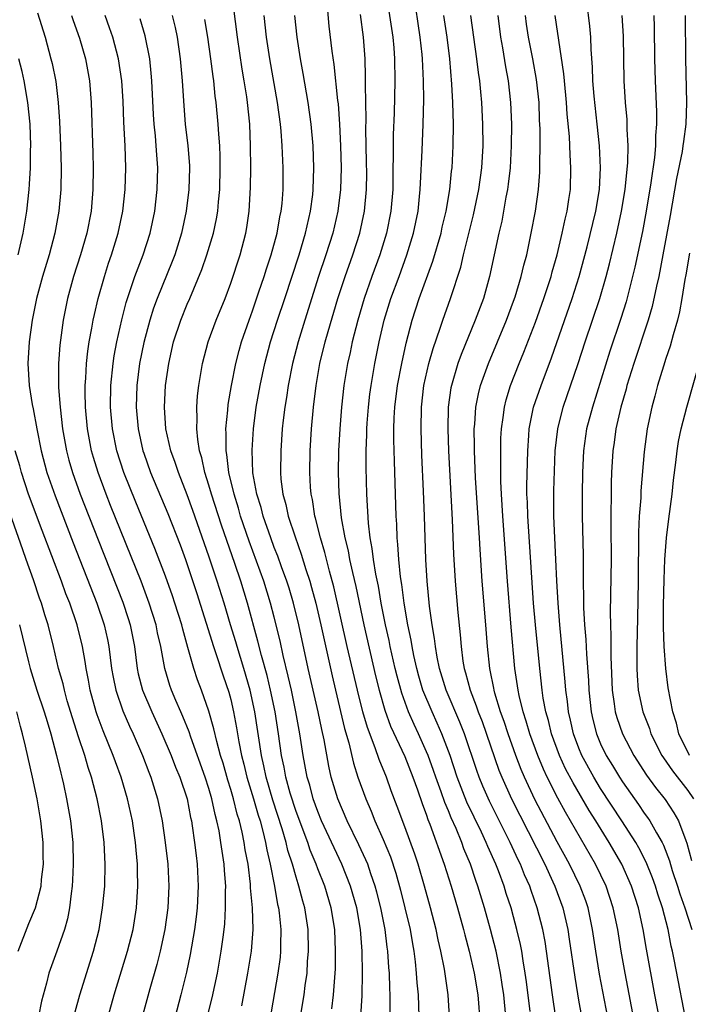
# Model space of a CAD drawing. Units: inches. Extents: x 2631000 to 2634000, y 1452000 to 1455000.
# Drawn here: x 2632164 to 2632225, y 1452498 to 1452589 of the extents above; entities that cross this region are included whole.
import ezdxf

# ---------------------------------------------------------------- set-up
doc = ezdxf.new("R2010")
doc.units = ezdxf.units.IN
doc.header["$MEASUREMENT"] = 0
doc.layers.add('LD26311452_2ft', color=212, linetype='Continuous')

msp = doc.modelspace()

# ---------------------------------------------------------------- linework, layer by layer
at = {"layer": 'LD26311452_2ft'}
for points, elevation in [([(2632192.297, 1452497.703), (2632192.45, 1452499), (2632192.614, 1452501.386), (2632192.643, 1452503), (2632192.563, 1452505), (2632192.246, 1452507), (2632191.638, 1452509), (2632191, 1452510.573), (2632190.842, 1452511), (2632190.299, 1452512.299), (2632190.072, 1452513), (2632189, 1452515.863), (2632188.459, 1452517.542), (2632188.06, 1452519), (2632187.909, 1452519.909), (2632187.674, 1452521), (2632187.396, 1452523), (2632187.07, 1452525), (2632186.656, 1452527), (2632186.343, 1452528.343), (2632185.827, 1452530.173), (2632185.506, 1452531.506), (2632184.545, 1452535), (2632183.923, 1452537), (2632183.374, 1452538.626), (2632182.15, 1452542.15), (2632181.237, 1452545), (2632181, 1452545.842), (2632180.625, 1452547), (2632180.341, 1452548.341), (2632180.136, 1452549), (2632179.966, 1452550.034), (2632179.883, 1452551), (2632179.917, 1452551.917), (2632179.885, 1452553), (2632179.959, 1452554.041), (2632180.075, 1452555), (2632180.293, 1452556.293), (2632180.394, 1452557), (2632180.913, 1452559), (2632181.66, 1452561), (2632182.481, 1452563), (2632183, 1452564.389), (2632183.866, 1452567), (2632184.401, 1452569), (2632184.487, 1452569.513), (2632184.7, 1452571), (2632184.818, 1452573.182), (2632184.843, 1452575), (2632184.829, 1452577), (2632184.742, 1452579), (2632184.542, 1452581), (2632184.471, 1452581.529), (2632184.239, 1452583), (2632184.05, 1452584.05), (2632183.607, 1452587), (2632183.093, 1452591.093)], 10026), ([(2632197.283, 1452591), (2632197.893, 1452587), (2632197.982, 1452586.018), (2632198.053, 1452585), (2632198.078, 1452583), (2632198.011, 1452580.011), (2632197.93, 1452578.07), (2632197.916, 1452577), (2632197.931, 1452575.931), (2632197.909, 1452575), (2632197.896, 1452573), (2632197.73, 1452571), (2632197.319, 1452569), (2632196.698, 1452567), (2632195.963, 1452565), (2632195.255, 1452563), (2632194.669, 1452561), (2632194.165, 1452559), (2632193.966, 1452558.034), (2632193.728, 1452557), (2632193.406, 1452555), (2632193.186, 1452553), (2632193.022, 1452551), (2632192.904, 1452549), (2632192.872, 1452547), (2632192.942, 1452545.058), (2632193.161, 1452542.839), (2632193.485, 1452541), (2632193.791, 1452539.791), (2632193.931, 1452539), (2632194.191, 1452537.809), (2632194.509, 1452536.509), (2632195.237, 1452533), (2632196.312, 1452528.312), (2632196.638, 1452527), (2632197.162, 1452525.162), (2632197.694, 1452523.694), (2632199, 1452520.894), (2632199.736, 1452519), (2632200.165, 1452517.835), (2632200.584, 1452516.584), (2632201, 1452515.509), (2632201.127, 1452515.127), (2632201.303, 1452514.697), (2632202.613, 1452511), (2632203.249, 1452509), (2632203.838, 1452507), (2632204.389, 1452505), (2632204.505, 1452504.505), (2632204.915, 1452503), (2632205.368, 1452501), (2632205.697, 1452499), (2632205.775, 1452498.225), (2632205.863, 1452497)], 10036), ([(2632208.299, 1452497), (2632208.087, 1452499), (2632207.954, 1452499.954), (2632207.79, 1452501), (2632207.386, 1452503), (2632206.882, 1452505), (2632206.319, 1452507), (2632205.707, 1452509), (2632205.512, 1452509.512), (2632205.022, 1452511), (2632204.432, 1452512.432), (2632204.236, 1452513), (2632203.707, 1452514.293), (2632203.264, 1452515.264), (2632203, 1452515.925), (2632202.673, 1452516.673), (2632202.333, 1452517.666), (2632201.839, 1452519), (2632201.629, 1452519.63), (2632201.137, 1452521), (2632201, 1452521.338), (2632200.262, 1452523), (2632199.852, 1452523.852), (2632199.345, 1452525), (2632198.713, 1452526.713), (2632198.285, 1452528.285), (2632198.11, 1452529), (2632197.654, 1452531), (2632197.548, 1452531.548), (2632197.219, 1452533), (2632196.831, 1452535), (2632196.568, 1452536.568), (2632196.333, 1452537.667), (2632196.118, 1452539), (2632196.008, 1452540.008), (2632195.81, 1452541), (2632195.659, 1452542.341), (2632195.519, 1452545), (2632195.45, 1452547.45), (2632195.446, 1452549), (2632195.506, 1452550.494), (2632195.51, 1452551), (2632195.543, 1452551.543), (2632195.66, 1452553), (2632195.799, 1452554.201), (2632195.898, 1452555), (2632196.234, 1452557), (2632196.636, 1452559), (2632197.097, 1452561), (2632197.717, 1452563), (2632198.468, 1452565), (2632199.196, 1452567), (2632199.798, 1452569), (2632200.213, 1452571), (2632200.364, 1452572.364), (2632200.419, 1452573), (2632200.43, 1452573.57), (2632200.591, 1452576.591), (2632200.691, 1452579), (2632200.734, 1452581.266), (2632200.711, 1452583), (2632200.62, 1452585), (2632200.582, 1452585.418), (2632200.412, 1452587), (2632199.815, 1452591)], 10038), ([(2632223.673, 1452490.327), (2632221.978, 1452499), (2632221.199, 1452503.198), (2632220.892, 1452505), (2632220.469, 1452507), (2632219.831, 1452509), (2632218.934, 1452511), (2632217.787, 1452513), (2632216.564, 1452515), (2632215.954, 1452515.954), (2632214.469, 1452518.469), (2632213.782, 1452519.782), (2632213.218, 1452521), (2632212.483, 1452523), (2632212.199, 1452524.199), (2632211.959, 1452525), (2632211.724, 1452526.276), (2632211.619, 1452527), (2632211.397, 1452529), (2632211.007, 1452533), (2632210.83, 1452535), (2632210.294, 1452543), (2632210.267, 1452544.267), (2632210.224, 1452545), (2632210.213, 1452545.787), (2632210.297, 1452549), (2632210.41, 1452550.41), (2632210.442, 1452551), (2632210.837, 1452553), (2632211.519, 1452555), (2632212.479, 1452557.521), (2632214.374, 1452563), (2632215.019, 1452565), (2632215.748, 1452567.748), (2632216.541, 1452571), (2632216.884, 1452573), (2632216.989, 1452575), (2632216.89, 1452577), (2632216.693, 1452579), (2632216.407, 1452581.593), (2632216.293, 1452583), (2632216.259, 1452584.259), (2632216.131, 1452585.869), (2632216.096, 1452587), (2632216.017, 1452588.017), (2632215.73, 1452590.27)], 10050), ([(2632191.822, 1452590.178), (2632192.026, 1452588.026), (2632192.289, 1452585.711), (2632192.481, 1452584.481), (2632192.823, 1452581.177), (2632192.867, 1452580.867), (2632193.003, 1452579.003), (2632193.097, 1452577), (2632193.143, 1452575), (2632193.089, 1452573), (2632192.85, 1452571), (2632192.385, 1452569), (2632191.75, 1452567), (2632191.077, 1452565), (2632189.803, 1452561), (2632189.19, 1452559), (2632188.671, 1452557), (2632188.265, 1452555), (2632188.111, 1452553.889), (2632187.958, 1452553), (2632187.816, 1452551.816), (2632187.741, 1452551), (2632187.593, 1452549), (2632187.561, 1452547), (2632187.611, 1452546.388), (2632187.785, 1452545), (2632188.062, 1452544.062), (2632188.291, 1452543), (2632188.911, 1452541.089), (2632189.485, 1452539.485), (2632189.9, 1452538.1), (2632190.265, 1452537), (2632190.434, 1452536.434), (2632190.809, 1452535), (2632191.275, 1452533), (2632192.319, 1452528.319), (2632192.627, 1452527), (2632193.462, 1452523.463), (2632193.843, 1452522.157), (2632194.274, 1452520.275), (2632194.684, 1452519), (2632195.402, 1452517), (2632195.895, 1452515.894), (2632196.239, 1452515), (2632197, 1452513.286), (2632197.67, 1452511.67), (2632198.169, 1452510.169), (2632198.605, 1452508.605), (2632199.016, 1452507), (2632199.483, 1452505), (2632199.693, 1452503.693), (2632199.826, 1452503), (2632199.956, 1452502.044), (2632200.056, 1452501), (2632200.109, 1452500.109), (2632200.221, 1452499), (2632200.293, 1452497)], 10032), ([(2632165.242, 1452589.242), (2632165.935, 1452587), (2632166.471, 1452585), (2632166.576, 1452584.576), (2632166.913, 1452582.913), (2632167.149, 1452581), (2632167.262, 1452579.262), (2632167.356, 1452577), (2632167.413, 1452575), (2632167.384, 1452573), (2632167.206, 1452571), (2632166.84, 1452569), (2632166.308, 1452567), (2632165.706, 1452565), (2632165.16, 1452563), (2632164.763, 1452561), (2632164.484, 1452559), (2632164.349, 1452557), (2632164.464, 1452555), (2632164.748, 1452553.252), (2632164.844, 1452552.844), (2632165.183, 1452551), (2632165.584, 1452549), (2632166.113, 1452547), (2632166.854, 1452544.854), (2632168.522, 1452540.522), (2632170.68, 1452535), (2632171.368, 1452533), (2632171.668, 1452531.668), (2632171.797, 1452531), (2632172.051, 1452529), (2632172.189, 1452528.189), (2632172.433, 1452527), (2632173.086, 1452525.086), (2632173.691, 1452523.691), (2632174.018, 1452523), (2632174.889, 1452521), (2632175.466, 1452519.466), (2632175.658, 1452519), (2632176.272, 1452517), (2632176.688, 1452515), (2632176.984, 1452513), (2632177.211, 1452511), (2632177.299, 1452509), (2632177.21, 1452507), (2632176.942, 1452505), (2632176.499, 1452503), (2632176.196, 1452501.804), (2632175.565, 1452499.565), (2632174.054, 1452494.054)], 10014), ([(2632168.37, 1452589), (2632168.521, 1452588.521), (2632169.097, 1452586.903), (2632169.662, 1452585), (2632170.032, 1452583), (2632170.177, 1452581), (2632170.335, 1452576.334), (2632170.366, 1452575), (2632170.341, 1452573), (2632170.162, 1452571), (2632169.767, 1452569), (2632169.181, 1452567), (2632168.548, 1452565), (2632167.992, 1452563), (2632167.591, 1452561), (2632167.292, 1452558.708), (2632167.176, 1452557), (2632167.178, 1452554.822), (2632167.31, 1452553), (2632167.542, 1452551), (2632167.905, 1452549), (2632168.132, 1452548.132), (2632168.458, 1452547), (2632169.175, 1452545), (2632170.806, 1452540.806), (2632173.076, 1452535.076), (2632173.576, 1452533.576), (2632173.758, 1452533), (2632174.145, 1452531), (2632174.4, 1452529), (2632174.503, 1452528.503), (2632174.888, 1452527), (2632175.734, 1452525), (2632176.662, 1452523), (2632177.528, 1452521), (2632177.934, 1452519.934), (2632178.324, 1452519), (2632178.986, 1452517), (2632179.303, 1452515.303), (2632179.379, 1452515), (2632179.461, 1452514.539), (2632179.685, 1452513), (2632179.817, 1452511.817), (2632179.928, 1452511), (2632180.011, 1452509), (2632179.915, 1452507), (2632179.828, 1452506.172), (2632179.678, 1452505), (2632179.278, 1452502.722), (2632178.927, 1452501.073), (2632178.426, 1452499), (2632177.489, 1452495.489)], 10016), ([(2632180.335, 1452495), (2632181.288, 1452498.712), (2632181.773, 1452501), (2632182.133, 1452503), (2632182.296, 1452504.296), (2632182.401, 1452505), (2632182.459, 1452505.541), (2632182.531, 1452507), (2632182.516, 1452508.516), (2632182.535, 1452509), (2632182.417, 1452510.417), (2632182.393, 1452511), (2632182.198, 1452512.198), (2632182.104, 1452513), (2632181.928, 1452514.072), (2632181.731, 1452515), (2632181.569, 1452515.569), (2632181.278, 1452517), (2632181, 1452517.957), (2632180.66, 1452519), (2632179.331, 1452522.669), (2632179.171, 1452523.171), (2632178.593, 1452524.593), (2632178.401, 1452525), (2632177.945, 1452526.054), (2632177.557, 1452527), (2632177.413, 1452527.413), (2632176.932, 1452529), (2632176.569, 1452531), (2632176.279, 1452532.279), (2632176.143, 1452533), (2632175.512, 1452535), (2632174.764, 1452537), (2632171.962, 1452543.962), (2632171.557, 1452545), (2632170.812, 1452547), (2632170.384, 1452548.384), (2632170.21, 1452549), (2632169.829, 1452551), (2632169.642, 1452553), (2632169.613, 1452554.387), (2632169.617, 1452555), (2632169.678, 1452555.678), (2632169.746, 1452557), (2632169.863, 1452558.137), (2632170.004, 1452559), (2632170.246, 1452560.246), (2632170.362, 1452561), (2632170.468, 1452561.531), (2632170.816, 1452563), (2632171.383, 1452565), (2632171.776, 1452566.224), (2632172.051, 1452567), (2632172.667, 1452569), (2632173.079, 1452571), (2632173.293, 1452573), (2632173.361, 1452575), (2632173.304, 1452577), (2632173.186, 1452579.186), (2632173.105, 1452581.105), (2632172.996, 1452583), (2632172.698, 1452585), (2632172.153, 1452587), (2632171.868, 1452587.868), (2632171.457, 1452589)], 10018), ([(2632184.005, 1452497.995), (2632184.573, 1452501), (2632184.904, 1452503), (2632185.065, 1452505), (2632185.007, 1452506.993), (2632184.832, 1452508.832), (2632184.816, 1452509.184), (2632184.588, 1452511), (2632184.338, 1452512.338), (2632184.244, 1452513), (2632184.05, 1452513.95), (2632183.793, 1452515), (2632183.601, 1452515.601), (2632183.257, 1452517), (2632183, 1452517.876), (2632182.728, 1452518.728), (2632182.29, 1452520.29), (2632182.065, 1452521), (2632181.712, 1452522.288), (2632181.46, 1452523.46), (2632181, 1452525.055), (2632180.308, 1452527), (2632179.95, 1452527.95), (2632179.607, 1452529), (2632179.071, 1452530.929), (2632178.59, 1452532.59), (2632178.501, 1452533), (2632177.872, 1452535), (2632177.652, 1452535.652), (2632177, 1452537.483), (2632176.027, 1452540.027), (2632174.269, 1452544.269), (2632173.189, 1452547), (2632172.539, 1452549), (2632172.124, 1452551), (2632171.948, 1452553), (2632171.975, 1452555), (2632172.18, 1452557), (2632172.288, 1452557.712), (2632172.527, 1452559), (2632172.978, 1452561.022), (2632173.389, 1452562.611), (2632173.8, 1452563.801), (2632174.191, 1452565), (2632174.951, 1452567), (2632175.595, 1452569), (2632176.018, 1452571), (2632176.252, 1452573), (2632176.299, 1452575), (2632176.2, 1452576.2), (2632176.158, 1452577), (2632176.079, 1452577.921), (2632175.959, 1452579), (2632175.894, 1452579.894), (2632175.744, 1452583), (2632175.693, 1452583.693), (2632175.56, 1452585), (2632175.135, 1452587.136), (2632174.689, 1452588.689)], 10020), ([(2632177.626, 1452589), (2632177.891, 1452587.891), (2632178.066, 1452587), (2632178.364, 1452585), (2632178.533, 1452583), (2632178.68, 1452580.68), (2632178.826, 1452579), (2632179.055, 1452577), (2632179.196, 1452575.196), (2632179.204, 1452575), (2632179.157, 1452573), (2632178.911, 1452571), (2632178.479, 1452569), (2632177.849, 1452567), (2632177.618, 1452566.382), (2632176.244, 1452563), (2632175.908, 1452562.091), (2632175.555, 1452561), (2632175, 1452558.939), (2632174.629, 1452557), (2632174.384, 1452555), (2632174.317, 1452553), (2632174.483, 1452551), (2632174.928, 1452549), (2632175, 1452548.789), (2632175.639, 1452547), (2632177.218, 1452543.218), (2632178.342, 1452540.342), (2632178.83, 1452539), (2632179.884, 1452535.884), (2632181.406, 1452531), (2632181.63, 1452530.37), (2632182.303, 1452528.303), (2632182.82, 1452526.82), (2632183, 1452526.153), (2632183.268, 1452525), (2632183.539, 1452523.539), (2632183.739, 1452522.261), (2632183.982, 1452521), (2632184.195, 1452520.195), (2632184.476, 1452519), (2632185.094, 1452517), (2632185.519, 1452515.519), (2632185.692, 1452515), (2632185.957, 1452514.043), (2632186.207, 1452513), (2632186.32, 1452512.32), (2632186.631, 1452511), (2632187.014, 1452509), (2632187.308, 1452507.308), (2632187.388, 1452507), (2632187.452, 1452506.548), (2632187.613, 1452505), (2632187.575, 1452503.575), (2632187.58, 1452503), (2632187.534, 1452502.466), (2632187.338, 1452501), (2632186.555, 1452496.555)], 10022), ([(2632189.077, 1452495), (2632189.758, 1452499), (2632189.851, 1452499.851), (2632190.013, 1452501), (2632190.066, 1452502.066), (2632190.146, 1452503), (2632190.107, 1452505), (2632189.806, 1452507), (2632189.617, 1452507.617), (2632189.262, 1452509), (2632189.187, 1452509.187), (2632189, 1452509.811), (2632188.669, 1452511), (2632188.262, 1452512.262), (2632188.1, 1452513), (2632187.738, 1452514.262), (2632186.879, 1452516.879), (2632186.245, 1452519), (2632186.041, 1452520.041), (2632185.814, 1452521), (2632185.225, 1452525), (2632184.793, 1452527), (2632184.21, 1452529), (2632183.578, 1452531), (2632183.454, 1452531.454), (2632182.974, 1452533), (2632182.389, 1452535), (2632181.765, 1452537), (2632181, 1452539.322), (2632179.52, 1452543.52), (2632179, 1452544.936), (2632178.186, 1452547), (2632177.905, 1452547.905), (2632177.501, 1452549), (2632177.039, 1452551), (2632176.904, 1452553), (2632177.01, 1452555), (2632177.298, 1452557), (2632177.748, 1452559), (2632178.409, 1452561), (2632179, 1452562.453), (2632179.241, 1452563), (2632180.342, 1452565.658), (2632180.806, 1452567), (2632181.412, 1452569), (2632181.688, 1452570.312), (2632181.8, 1452571), (2632181.865, 1452571.865), (2632181.985, 1452573), (2632182.041, 1452575), (2632182.03, 1452576.03), (2632181.988, 1452577), (2632181.898, 1452578.102), (2632181.852, 1452579), (2632181.663, 1452581), (2632181.581, 1452581.581), (2632181.44, 1452583), (2632181.378, 1452583.378), (2632181.182, 1452585), (2632180.884, 1452587), (2632180.614, 1452588.614)], 10024), ([(2632194.961, 1452497.039), (2632195.077, 1452498.923), (2632195.107, 1452501), (2632195.076, 1452503), (2632194.93, 1452505), (2632194.589, 1452507), (2632194.017, 1452509), (2632193.204, 1452511), (2632192.495, 1452512.495), (2632191.356, 1452515), (2632191, 1452515.857), (2632190.586, 1452517), (2632190.257, 1452518.257), (2632190.03, 1452519), (2632189.668, 1452521), (2632189.366, 1452523), (2632188.991, 1452525), (2632188.57, 1452527), (2632188.291, 1452528.291), (2632187.829, 1452530.171), (2632187.53, 1452531.53), (2632187, 1452533.719), (2632186.667, 1452535), (2632186.035, 1452537), (2632184.683, 1452540.683), (2632183.902, 1452543), (2632183.707, 1452543.707), (2632183.302, 1452545), (2632182.83, 1452547), (2632182.648, 1452548.648), (2632182.574, 1452549), (2632182.587, 1452550.587), (2632182.555, 1452551), (2632182.723, 1452552.723), (2632182.758, 1452553.242), (2632183.058, 1452555), (2632183.467, 1452557), (2632183.779, 1452558.221), (2632184.003, 1452559), (2632184.684, 1452561), (2632185, 1452561.853), (2632185.595, 1452563.595), (2632186.062, 1452565), (2632186.28, 1452565.72), (2632186.71, 1452567), (2632187.262, 1452569), (2632187.514, 1452570.486), (2632187.636, 1452571), (2632187.714, 1452571.715), (2632187.805, 1452573), (2632187.819, 1452575), (2632187.735, 1452577), (2632187.632, 1452578.368), (2632187.567, 1452579), (2632187.312, 1452581), (2632186.6, 1452585), (2632186.3, 1452587), (2632186.086, 1452589)], 10028), ([(2632197.653, 1452497), (2632197.664, 1452498.336), (2632197.647, 1452499), (2632197.611, 1452499.611), (2632197.577, 1452501), (2632197.528, 1452501.528), (2632197.451, 1452503), (2632197.388, 1452503.388), (2632197.203, 1452505), (2632196.808, 1452507), (2632196.438, 1452508.438), (2632196.286, 1452509), (2632195.881, 1452510.119), (2632195.587, 1452511), (2632195.42, 1452511.42), (2632194.787, 1452512.787), (2632193.716, 1452515), (2632192.853, 1452517), (2632192.237, 1452519), (2632192.007, 1452520.007), (2632191.579, 1452522.422), (2632191.369, 1452523.369), (2632191.036, 1452525), (2632190.131, 1452529), (2632189.249, 1452533), (2632188.76, 1452535), (2632188.359, 1452536.359), (2632188.154, 1452537), (2632187.661, 1452538.339), (2632187.321, 1452539.321), (2632187, 1452540.118), (2632186.672, 1452541), (2632185.978, 1452543), (2632185.784, 1452543.784), (2632185.398, 1452545), (2632185.04, 1452546.96), (2632184.955, 1452549.045), (2632185.084, 1452551), (2632185.345, 1452553), (2632185.702, 1452555), (2632186.14, 1452557), (2632186.669, 1452559), (2632187.301, 1452561), (2632187.971, 1452563), (2632189.277, 1452567), (2632189.884, 1452569), (2632190.343, 1452571), (2632190.541, 1452572.541), (2632190.589, 1452573), (2632190.653, 1452575), (2632190.577, 1452577), (2632190.394, 1452579), (2632190.119, 1452581), (2632189.662, 1452583.662), (2632189.404, 1452585), (2632189.092, 1452587), (2632188.89, 1452589)], 10030), ([(2632203.098, 1452497), (2632202.992, 1452499), (2632202.645, 1452501.355), (2632202.317, 1452503), (2632202.064, 1452504.064), (2632201.879, 1452505), (2632201.367, 1452507), (2632200.809, 1452509), (2632200.217, 1452511), (2632199.916, 1452511.916), (2632199, 1452514.452), (2632198.31, 1452516.31), (2632197.752, 1452517.752), (2632197.312, 1452519), (2632196.637, 1452520.637), (2632196.286, 1452521.714), (2632195.561, 1452523.56), (2632195.155, 1452525), (2632194.645, 1452527), (2632193.716, 1452531), (2632192.479, 1452536.479), (2632192.077, 1452537.923), (2632191.643, 1452539.643), (2632191.239, 1452541), (2632190.806, 1452542.806), (2632190.742, 1452543), (2632190.504, 1452544.504), (2632190.389, 1452545), (2632190.336, 1452545.664), (2632190.262, 1452547), (2632190.312, 1452549), (2632190.436, 1452551), (2632190.6, 1452553), (2632190.84, 1452555), (2632191.201, 1452557), (2632191.691, 1452559), (2632191.955, 1452559.955), (2632192.855, 1452563), (2632193.507, 1452565), (2632194.219, 1452567), (2632194.856, 1452569), (2632195.296, 1452571), (2632195.489, 1452573), (2632195.499, 1452574.501), (2632195.492, 1452575.492), (2632195.418, 1452578.582), (2632195.435, 1452579.435), (2632195.383, 1452582.617), (2632195.391, 1452583.391), (2632195.346, 1452585), (2632195.209, 1452587), (2632194.927, 1452589.073)], 10034), ([(2632210.527, 1452497.473), (2632210.185, 1452500.185), (2632210.073, 1452501), (2632209.875, 1452502.125), (2632209.742, 1452503), (2632209.623, 1452503.623), (2632209.307, 1452505), (2632209, 1452506.155), (2632208.771, 1452507), (2632208.327, 1452508.327), (2632208.123, 1452509), (2632207.602, 1452510.398), (2632207.361, 1452511), (2632206.629, 1452512.629), (2632206.487, 1452513), (2632206.044, 1452513.956), (2632204.714, 1452516.714), (2632203.82, 1452519), (2632203.155, 1452521), (2632202.409, 1452523), (2632201.979, 1452523.979), (2632201.5, 1452525), (2632200.666, 1452527), (2632200.287, 1452528.287), (2632200.094, 1452529), (2632199.829, 1452530.172), (2632199.663, 1452531), (2632199.577, 1452531.577), (2632199.272, 1452533), (2632198.926, 1452535), (2632198.714, 1452536.714), (2632198.597, 1452537.403), (2632198.444, 1452539), (2632198.37, 1452540.37), (2632198.292, 1452541), (2632198.252, 1452542.252), (2632198.205, 1452543), (2632198.039, 1452548.039), (2632197.996, 1452549.996), (2632198.004, 1452551), (2632198.034, 1452552.033), (2632198.091, 1452553), (2632198.333, 1452555), (2632198.721, 1452557), (2632199.128, 1452558.872), (2632199.669, 1452561), (2632200.33, 1452563), (2632201.584, 1452566.416), (2632202.329, 1452569), (2632202.447, 1452569.553), (2632202.795, 1452571), (2632203.131, 1452573), (2632203.301, 1452574.699), (2632203.344, 1452575), (2632203.451, 1452577), (2632203.468, 1452579), (2632203.416, 1452581), (2632203.333, 1452582.668), (2632203.13, 1452585), (2632202.886, 1452587), (2632202.59, 1452589)], 10040), ([(2632212.893, 1452496.893), (2632212.579, 1452499), (2632212.028, 1452503), (2632211.888, 1452503.888), (2632211.675, 1452505), (2632211.175, 1452507), (2632210.604, 1452508.604), (2632210.478, 1452509), (2632210.014, 1452510.014), (2632209.628, 1452511), (2632209.416, 1452511.416), (2632208.679, 1452513), (2632206.783, 1452516.783), (2632206.175, 1452518.175), (2632205.837, 1452519), (2632205.618, 1452519.618), (2632204.478, 1452523), (2632204.06, 1452524.06), (2632202.791, 1452527), (2632202.187, 1452529), (2632201.973, 1452530.027), (2632201.812, 1452531), (2632201.739, 1452531.739), (2632201.52, 1452533), (2632201.28, 1452534.72), (2632201.048, 1452537), (2632200.94, 1452539), (2632200.815, 1452543), (2632200.729, 1452545.271), (2632200.578, 1452548.578), (2632200.494, 1452551), (2632200.522, 1452553), (2632200.756, 1452555), (2632201.218, 1452557), (2632201.604, 1452558.396), (2632202.247, 1452560.247), (2632202.479, 1452561), (2632203.198, 1452563), (2632204.141, 1452565.859), (2632204.407, 1452567), (2632205.322, 1452570.678), (2632205.797, 1452573), (2632206.071, 1452575), (2632206.188, 1452577), (2632206.184, 1452579), (2632206.091, 1452581), (2632205.981, 1452581.981), (2632205.893, 1452583), (2632205.769, 1452583.769), (2632205.622, 1452585), (2632205.065, 1452589)], 10042), ([(2632207.537, 1452589), (2632207.801, 1452587), (2632207.979, 1452586.021), (2632208.263, 1452584.263), (2632208.497, 1452583), (2632208.723, 1452581), (2632208.793, 1452579), (2632208.78, 1452577), (2632208.675, 1452575), (2632208.508, 1452573.492), (2632208.436, 1452573), (2632208.291, 1452572.292), (2632207.909, 1452570.091), (2632207.65, 1452569), (2632206.792, 1452565), (2632206.218, 1452563), (2632205.466, 1452561), (2632204.167, 1452557.833), (2632203.876, 1452557), (2632203.279, 1452555), (2632203.234, 1452554.766), (2632202.983, 1452553), (2632202.942, 1452551), (2632203.011, 1452549), (2632203.357, 1452542.643), (2632203.482, 1452539.483), (2632203.625, 1452537), (2632203.877, 1452534.123), (2632204.092, 1452532.092), (2632204.169, 1452531), (2632204.342, 1452529.658), (2632204.453, 1452529), (2632204.587, 1452528.587), (2632205.002, 1452527), (2632205.572, 1452525.572), (2632205.748, 1452525), (2632206.104, 1452524.104), (2632207.655, 1452519.655), (2632207.913, 1452519), (2632208.802, 1452517), (2632211.857, 1452511), (2632212.611, 1452509.389), (2632212.787, 1452509), (2632213.519, 1452507), (2632213.971, 1452505), (2632214.112, 1452504.112), (2632214.614, 1452500.614), (2632215, 1452498.341), (2632215.755, 1452494.245)], 10044), ([(2632218.26, 1452493.74), (2632216.902, 1452500.902), (2632216.549, 1452503), (2632216.247, 1452505), (2632215.837, 1452507), (2632215.627, 1452507.627), (2632215.116, 1452509), (2632214.13, 1452511), (2632213, 1452513.076), (2632210.956, 1452516.956), (2632209.999, 1452519), (2632209.698, 1452519.698), (2632209.207, 1452521), (2632208.488, 1452523), (2632208.124, 1452524.124), (2632207.806, 1452525), (2632207.285, 1452526.715), (2632207.213, 1452527), (2632207.187, 1452527.187), (2632206.85, 1452528.85), (2632206.808, 1452529), (2632206.597, 1452531), (2632206.449, 1452533), (2632206.116, 1452537), (2632205.913, 1452539.913), (2632205.854, 1452541), (2632205.493, 1452546.507), (2632205.394, 1452549), (2632205.403, 1452549.403), (2632205.385, 1452551), (2632205.431, 1452551.431), (2632205.531, 1452553), (2632205.768, 1452554.232), (2632205.965, 1452555), (2632206.683, 1452557), (2632208.354, 1452561), (2632209, 1452562.73), (2632209.145, 1452563.145), (2632209.704, 1452565), (2632209.938, 1452566.062), (2632210.201, 1452567), (2632210.624, 1452569), (2632210.996, 1452571), (2632211.28, 1452573), (2632211.398, 1452574.602), (2632211.411, 1452575), (2632211.399, 1452575.399), (2632211.43, 1452577), (2632211.429, 1452578.571), (2632211.387, 1452579.387), (2632211.335, 1452581), (2632211.112, 1452583.112), (2632210.764, 1452585), (2632210.37, 1452587), (2632210.19, 1452588.19), (2632210.077, 1452589)], 10046), ([(2632221.157, 1452491), (2632219.255, 1452501), (2632218.891, 1452503), (2632218.563, 1452505), (2632218.164, 1452507), (2632217.497, 1452509), (2632216.513, 1452511), (2632213.776, 1452515.776), (2632213.068, 1452517.068), (2632212.085, 1452519), (2632211.735, 1452519.735), (2632211.211, 1452521), (2632210.477, 1452523), (2632210.152, 1452524.152), (2632209.863, 1452525), (2632209.504, 1452526.496), (2632209.407, 1452527), (2632209.126, 1452529), (2632208.777, 1452532.777), (2632208.442, 1452537), (2632208.015, 1452543), (2632207.887, 1452545), (2632207.83, 1452546.17), (2632207.818, 1452547), (2632207.831, 1452547.831), (2632207.811, 1452549), (2632207.839, 1452550.161), (2632207.884, 1452551), (2632208.043, 1452552.043), (2632208.152, 1452553), (2632208.32, 1452553.68), (2632208.728, 1452555), (2632209.518, 1452557), (2632209.953, 1452558.047), (2632211, 1452560.805), (2632211.78, 1452563), (2632212.444, 1452565), (2632212.556, 1452565.444), (2632213.008, 1452567.008), (2632213.471, 1452569), (2632213.724, 1452570.276), (2632213.91, 1452571), (2632214.089, 1452572.089), (2632214.216, 1452573), (2632214.271, 1452575), (2632214.191, 1452576.191), (2632214.132, 1452577.868), (2632213.933, 1452579.933), (2632213.867, 1452581), (2632213.67, 1452583), (2632213.626, 1452583.626), (2632212.827, 1452589)], 10048), ([(2632225, 1452495.761), (2632223.753, 1452502.247), (2632223.602, 1452503), (2632223.472, 1452503.472), (2632223.191, 1452505), (2632222.683, 1452507), (2632222.254, 1452508.254), (2632222.03, 1452509), (2632221.756, 1452509.756), (2632221.183, 1452511.183), (2632220.508, 1452512.508), (2632220.224, 1452513), (2632218.941, 1452515), (2632217, 1452517.973), (2632216.369, 1452519), (2632215.272, 1452521), (2632215, 1452521.675), (2632214.504, 1452523), (2632214.241, 1452524.24), (2632214.055, 1452525), (2632213.953, 1452525.953), (2632213.806, 1452527), (2632213.751, 1452527.752), (2632213.25, 1452533), (2632213.083, 1452535), (2632212.965, 1452537.035), (2632212.888, 1452539), (2632212.695, 1452543), (2632212.695, 1452545.305), (2632212.83, 1452549), (2632213.056, 1452551), (2632213.565, 1452553), (2632214.931, 1452557), (2632215.573, 1452559), (2632216.921, 1452563), (2632217.505, 1452565), (2632217.814, 1452566.186), (2632218.496, 1452569), (2632218.926, 1452571), (2632219.254, 1452573), (2632219.496, 1452575.496), (2632219.521, 1452577), (2632219.443, 1452578.557), (2632219.45, 1452579), (2632219.432, 1452579.432), (2632219.296, 1452581), (2632219.174, 1452583), (2632219.088, 1452587.088), (2632218.986, 1452588.986)], 10052), ([(2632221.875, 1452589), (2632221.914, 1452587.914), (2632221.959, 1452585), (2632222.012, 1452583), (2632222.135, 1452580.135), (2632222.136, 1452579), (2632222.049, 1452577.951), (2632222.035, 1452577), (2632221.944, 1452575.944), (2632221.623, 1452573.623), (2632221.19, 1452571), (2632220.849, 1452569.151), (2632220.148, 1452565.852), (2632219.332, 1452562.668), (2632218.853, 1452561.147), (2632217.847, 1452558.153), (2632216.237, 1452553), (2632215.712, 1452551), (2632215.42, 1452549), (2632215.331, 1452547), (2632215.299, 1452545), (2632215.307, 1452543), (2632215.39, 1452539.39), (2632215.385, 1452537), (2632215.423, 1452535.423), (2632215.426, 1452534.574), (2632215.528, 1452533), (2632215.646, 1452531.647), (2632215.697, 1452530.303), (2632215.878, 1452527.878), (2632215.915, 1452527), (2632216.137, 1452525), (2632216.291, 1452524.292), (2632216.618, 1452523), (2632217, 1452522.075), (2632217.513, 1452521), (2632218.086, 1452520.086), (2632218.72, 1452519), (2632219, 1452518.569), (2632220.479, 1452516.479), (2632221, 1452515.708), (2632221.307, 1452515.307), (2632221.512, 1452515), (2632222.119, 1452513.881), (2632222.643, 1452513), (2632222.766, 1452512.765), (2632223.323, 1452511.323), (2632223.58, 1452510.42), (2632224.05, 1452509), (2632224.27, 1452508.27), (2632224.73, 1452507), (2632225.392, 1452505)], 10054), ([(2632224.752, 1452589), (2632224.786, 1452585), (2632224.899, 1452581), (2632224.837, 1452579), (2632224.599, 1452577.401), (2632224.567, 1452577), (2632224.488, 1452576.488), (2632223.977, 1452574.022), (2632223.388, 1452570.612), (2632222.727, 1452567), (2632222.336, 1452565), (2632222.132, 1452564.132), (2632221.737, 1452562.264), (2632221.371, 1452561), (2632220.045, 1452557), (2632219.414, 1452555), (2632219.332, 1452554.668), (2632218.851, 1452553), (2632218.406, 1452551), (2632218.244, 1452549.756), (2632218.126, 1452549), (2632218.005, 1452547), (2632217.965, 1452546.035), (2632217.932, 1452542.068), (2632217.964, 1452539), (2632217.875, 1452534.125), (2632217.9, 1452533), (2632217.95, 1452531.95), (2632217.929, 1452530.071), (2632218.043, 1452527), (2632218.247, 1452525.754), (2632218.342, 1452525), (2632218.482, 1452524.482), (2632219.001, 1452523), (2632220.056, 1452521), (2632221.201, 1452519.201), (2632222.041, 1452518.041), (2632222.936, 1452516.936), (2632223.739, 1452515.739), (2632224.143, 1452515), (2632224.825, 1452513.174), (2632224.931, 1452512.93), (2632225.346, 1452511.346)], 10056), ([(2632163.472, 1452567), (2632163.928, 1452569), (2632164.255, 1452571), (2632164.469, 1452573), (2632164.512, 1452573.488), (2632164.594, 1452575), (2632164.607, 1452576.606), (2632164.623, 1452577), (2632164.552, 1452579), (2632164.359, 1452581), (2632164.013, 1452583), (2632163.83, 1452583.831), (2632163.536, 1452585)], 10012), ([(2632225.15, 1452567.15), (2632224.829, 1452565.171), (2632224.742, 1452564.742), (2632224.462, 1452563), (2632224.244, 1452561.756), (2632224.053, 1452561), (2632223.661, 1452559.661), (2632223.395, 1452558.605), (2632223, 1452557.482), (2632222.769, 1452556.769), (2632222.233, 1452555), (2632221.981, 1452554.019), (2632221.689, 1452553), (2632221.272, 1452551), (2632221, 1452548.904), (2632220.7, 1452545.3), (2632220.679, 1452544.679), (2632220.547, 1452543), (2632220.475, 1452541.525), (2632220.457, 1452537), (2632220.379, 1452533.621), (2632220.338, 1452531), (2632220.324, 1452529), (2632220.35, 1452528.349), (2632220.441, 1452527), (2632220.866, 1452525), (2632221.477, 1452523.477), (2632221.622, 1452523), (2632222.636, 1452521), (2632222.775, 1452520.775), (2632223.596, 1452519.596), (2632225, 1452517.785), (2632225.525, 1452517)], 10058), ([(2632225.178, 1452521), (2632224.19, 1452523), (2632223.958, 1452523.958), (2632223.62, 1452525), (2632223.202, 1452527.202), (2632222.981, 1452528.982), (2632222.837, 1452531), (2632222.772, 1452532.773), (2632222.781, 1452534.781), (2632222.832, 1452537.168), (2632222.901, 1452539), (2632223.045, 1452541), (2632223.254, 1452542.746), (2632223.571, 1452545), (2632223.705, 1452546.295), (2632223.924, 1452547.924), (2632224.025, 1452549), (2632224.143, 1452549.857), (2632224.39, 1452551), (2632224.924, 1452553), (2632226.257, 1452557.743)], 10060), ([(2632171.747, 1452497), (2632172.287, 1452499), (2632173.508, 1452503), (2632174.019, 1452505), (2632174.336, 1452507), (2632174.458, 1452509), (2632174.419, 1452510.419), (2632174.424, 1452511), (2632174.302, 1452512.302), (2632174.26, 1452513), (2632174.136, 1452513.864), (2632173.963, 1452515), (2632173.522, 1452517), (2632172.935, 1452519), (2632172.408, 1452520.408), (2632172.207, 1452521), (2632171.264, 1452523.264), (2632170.719, 1452524.719), (2632170.632, 1452525), (2632170.087, 1452527), (2632169.928, 1452527.928), (2632169.71, 1452529), (2632169.623, 1452529.623), (2632169.379, 1452531), (2632168.893, 1452533), (2632168.197, 1452535), (2632167.855, 1452535.855), (2632167.45, 1452537), (2632165.667, 1452541.667), (2632164.425, 1452545), (2632163.768, 1452547), (2632163.608, 1452547.608), (2632163.202, 1452549)], 10012), ([(2632168.026, 1452495), (2632169.144, 1452499), (2632170.391, 1452503), (2632170.898, 1452505), (2632171.227, 1452507), (2632171.414, 1452509), (2632171.474, 1452511), (2632171.379, 1452513), (2632171.118, 1452515), (2632170.715, 1452517), (2632170.2, 1452519), (2632169.89, 1452519.89), (2632169.58, 1452521), (2632169, 1452522.718), (2632168.447, 1452524.447), (2632167.982, 1452526.019), (2632167.708, 1452527), (2632167.586, 1452527.586), (2632167.173, 1452529), (2632166.718, 1452531), (2632166.224, 1452533), (2632165.92, 1452533.92), (2632165.603, 1452535), (2632165.438, 1452535.438), (2632164.874, 1452537.126), (2632164.211, 1452539), (2632163.881, 1452539.881), (2632162.325, 1452544.325)], 10010), ([(2632163.586, 1452533), (2632164.405, 1452529.595), (2632164.563, 1452529), (2632165.194, 1452527), (2632165.868, 1452525), (2632166.117, 1452524.117), (2632166.463, 1452523), (2632166.999, 1452521.001), (2632167.375, 1452519.375), (2632167.484, 1452519), (2632167.626, 1452518.374), (2632167.918, 1452517), (2632168.263, 1452515), (2632168.474, 1452513), (2632168.529, 1452511), (2632168.469, 1452509.531), (2632168.434, 1452509), (2632168.324, 1452508.324), (2632168.183, 1452507), (2632168.003, 1452505.997), (2632167.709, 1452505), (2632167.024, 1452503), (2632166.289, 1452501), (2632166.066, 1452500.065), (2632165.594, 1452498.406), (2632165.327, 1452497)], 10008), ([(2632163.451, 1452503), (2632164.457, 1452505.543), (2632165.054, 1452507), (2632165.567, 1452509), (2632165.609, 1452509.609), (2632165.777, 1452511), (2632165.758, 1452511.758), (2632165.755, 1452513), (2632165.546, 1452515), (2632165.2, 1452517), (2632164.783, 1452519), (2632164.143, 1452521.857), (2632163.865, 1452523), (2632163.668, 1452523.668), (2632163.332, 1452525)], 10006)]:
    msp.add_lwpolyline(points, dxfattribs=dict(at, elevation=elevation))

doc.saveas('drawing.dxf')
